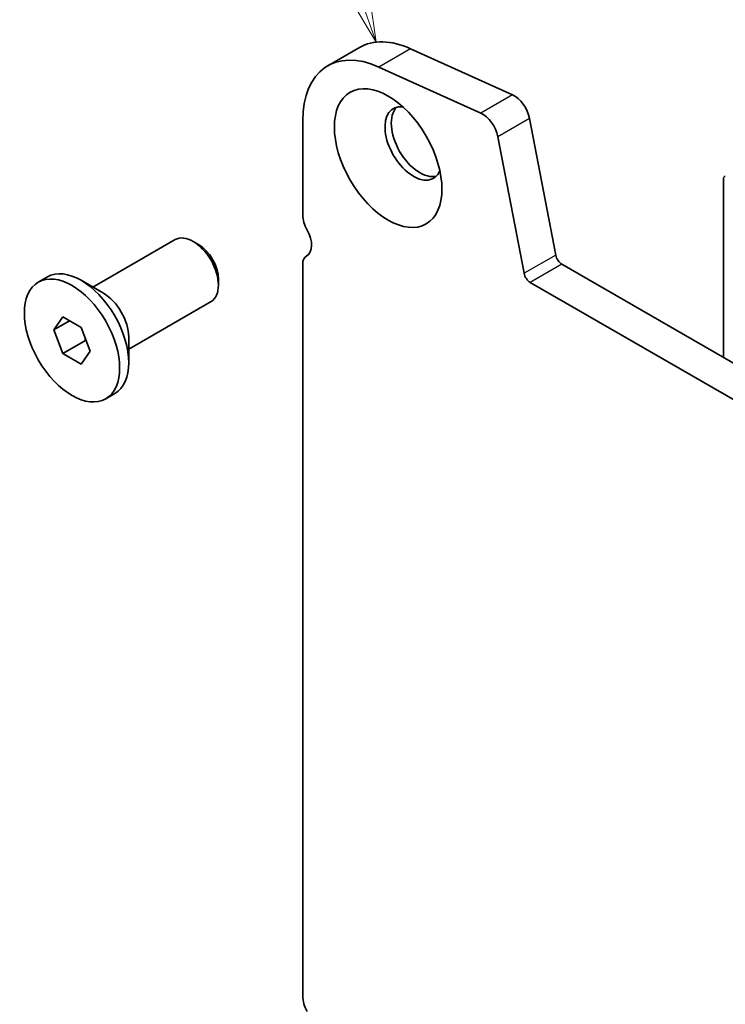
# Model space of a CAD drawing. Units: millimetres. Extents: x 0 to 6381, y 0 to 984.
# Drawn here: x 550 to 589, y 322 to 377 of the extents above; entities that cross this region are included whole.
import ezdxf

# ---------------------------------------------------------------- set-up
doc = ezdxf.new("R2010")
doc.units = ezdxf.units.MM
doc.layers.add('Symbol (TK)', color=100, linetype='Continuous', lineweight=18, true_color=0x00ff3f)
doc.layers.add('Visible (ISO)', color=7, linetype='Continuous', lineweight=35)
doc.layers.add('Visible Narrow (ISO)', color=7, linetype='Continuous', lineweight=25)
doc.styles.add('Note Text (TK2)', font='MS PGothic.ttf')

# ---------------------------------------------------------------- blocks, each defined once
blk = doc.blocks.new('バルーン1')
at = {"layer": 'Symbol (TK)', "color": 100, "true_color": 0x00ff40}
for p, q in [((241.39, 174.308), (238.298, 182.964)), ((242.231, 171.954), (241.861, 174.476)), ((241.39, 174.308), (242.231, 171.954)), ((240.92, 174.14), (242.231, 171.954))]:
    blk.add_line(p, q, dxfattribs=at)
at = {"layer": 'Symbol (TK)'}
blk.add_circle((237.29, 185.787), 3, dxfattribs=at)
at = {"layer": 'Symbol (TK)', "color": 7, "insert": (237.29, 185.764), "char_height": 2, "attachment_point": 5, "style": 'Note Text (TK2)'}
blk.add_mtext('1', dxfattribs=at)

msp = doc.modelspace()

# ---------------------------------------------------------------- linework, layer by layer
at = {"layer": 'Visible (ISO)'}
for p, q in [((569.021, 375.1892), (567.2533, 374.1686)), ((571.8838, 375.1188), (577.5758, 372.542)), ((575.8081, 371.5213), (570.1161, 374.0982)), ((565.8553, 371.0786), (565.8553, 365.8306)), ((578.5283, 371.2242), (579.9951, 363.5846)), ((578.2273, 362.564), (576.7606, 370.2036)), ((589.3666, 367.7944), (589.3666, 357.8645)), ((554.1326, 361.7925), (558.7322, 364.448)), ((560.0358, 364.1737), (559.7322, 364.349)), ((566.1049, 363.5642), (566.0728, 363.5457)), ((565.8553, 363.065), (565.8553, 322.1481)), ((580.3381, 363.0771), (685.7327, 302.2275)), ((551.0822, 362.0694), (551.5878, 362.3613)), ((561.1464, 362.2501), (561.1464, 361.8995)), ((554.7184, 361.4543), (553.4703, 362.1748)), ((685.0157, 300.6002), (578.5703, 362.0564)), ((556.1326, 358.3284), (560.7322, 360.9839)), ((551.9441, 359.3981), (552.4544, 360.1241)), ((552.4544, 360.1241), (553.4751, 359.5348)), ((552.828, 359.9084), (551.9441, 359.3981)), ((553.4751, 359.5348), (553.9854, 358.2196)), ((552.4544, 358.0828), (551.9441, 359.3981)), ((556.1326, 359.0048), (556.1326, 357.5637)), ((553.7131, 358.8095), (552.4544, 358.0828)), ((553.4751, 357.4936), (552.4544, 358.0828)), ((553.9854, 358.2196), (553.4751, 357.4936)), ((554.8472, 355.5482), (555.3528, 355.8401))]:
    msp.add_line(p, q, dxfattribs=at)
for centre, major_axis, start_param, end_param in [((572.396, 369.3436), (-3.375, 5.8457), 5.6053067, 6.2831853), ((570.6283, 368.323), (-3.375, 5.8457), 5.6053067, 7.0685835), ((577.6707, 371.4725), (0.625, -1.0825), 1.0297443, 2.4637141), ((572.0425, 369.8234), (-1.125, 1.9486), 5.8794706, 9.8284926), ((572.396, 370.0275), (-1.125, 1.9486), 0.1577888, 2.9838039), ((575.9029, 370.4518), (-0.625, 1.0825), 4.1713369, 5.6053067), ((589.7202, 367.5903), (-0.25, 0.433), 0.0184042, 0.7853982), ((566.7392, 365.3203), (0.625, -1.0825), 3.9269908, 4.6939848), ((565.4664, 364.6386), (0.625, -1.0825), 6.2671145, 7.8355775), ((559.7322, 362.716), (-1, 1.7321), 3.1415927, 6.2831853), ((560.0358, 362.8913), (-0.7853, 1.3602), 3.9269908, 5.4977871), ((566.5978, 362.6363), (-0.525, 0.9093), 6.2671145, 7.0685835), ((580.3381, 363.4853), (0.25, -0.433), 4.1713369, 5.4977871), ((553.4703, 359.1007), (-1.8825, 3.2606), 3.1415927, 6.2831853), ((578.5703, 362.4647), (-0.25, 0.433), 1.0297443, 2.3561945), ((554.7184, 359.8213), (1, -1.7321), 0.7853982, 2.3561945), ((566.7392, 321.6378), (0.625, -1.0825), 3.9269908, 4.6939848)]:
    msp.add_ellipse(centre, major_axis=major_axis, ratio=0.5773503, start_param=start_param, end_param=end_param, dxfattribs=at)
for centre, major_axis in [((570.6283, 369.0069), (-2.125, 3.6806)), ((552.9647, 358.8088), (1.8825, -3.2606))]:
    msp.add_ellipse(centre, major_axis=major_axis, ratio=0.5773503, dxfattribs=at)
for points, weights in [([(553.6797, 359.0074), (553.6981, 358.9128), (553.7131, 358.8095)], [1.03330933202, 1.01898436865, 1]), ([(553.7131, 358.8095), (553.7383, 358.8015), (553.7627, 358.7934)], [1, 1.00516298229, 1.0099813454])]:
    msp.add_rational_spline(points, weights, degree=2, dxfattribs=at)
at = {"layer": 'Visible Narrow (ISO)'}
for p, q in [((571.8838, 375.1188), (570.1161, 374.0982)), ((577.5758, 372.542), (575.8081, 371.5213)), ((578.5283, 371.2242), (576.7606, 370.2036)), ((566.1014, 363.562), (566.0813, 363.5504)), ((579.9951, 363.5846), (578.2273, 362.564)), ((580.3381, 363.0771), (578.5703, 362.0564))]:
    msp.add_line(p, q, dxfattribs=at)

# ---------------------------------------------------------------- block references
at = {"layer": 'Symbol (TK)', "xscale": 2.5, "yscale": 2.5, "zscale": 2.5}
msp.add_blockref('バルーン1', (-35.6128, -54.3943), dxfattribs=at)

doc.saveas('drawing.dxf')
